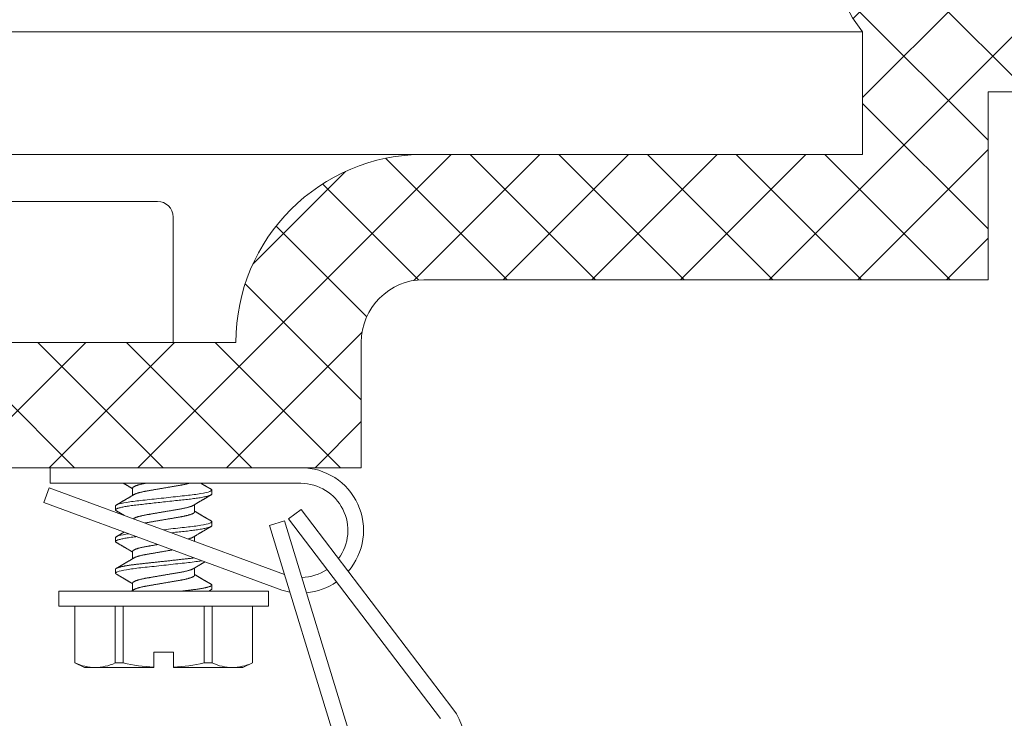
# Model space of a CAD drawing. Extents: x -45 to 82, y -67 to 44.
# Drawn here: x 68 to 70, y -47 to -46 of the extents above; entities that cross this region are included whole.
import ezdxf

# ---------------------------------------------------------------- set-up
doc = ezdxf.new("R2010")
doc.units = 0
doc.header["$LTSCALE"] = 0.1
doc.header["$MEASUREMENT"] = 0
doc.layers.get('0').update_dxf_attribs({"linetype": 'CONTINUOUS', "lineweight": 15})

msp = doc.modelspace()

# ---------------------------------------------------------------- hatches: boundary and pattern name
h = msp.add_hatch()
h.set_pattern_fill('ANSI37', color=8, angle=90, style=0)
h.set_pattern_definition([(135, (-12.22809, -58.62012), (-0.08838835, -0.08838835), []), (225, (-12.22809, -58.62012), (0.08838835, -0.08838835), [])])
edge = h.paths.add_edge_path()
edge.add_spline(control_points=[(68.7532, -39.6103), (68.8411, -39.6633), (68.9289, -39.7195), (69.0166, -39.7778)], knot_values=[8.425941, 8.425941, 8.425941, 8.425941, 8.716737, 8.716737, 8.716737, 8.716737], degree=3, periodic=0)
edge.add_line((69.0166, -39.7778), (69.4596, -45.6245))
edge.add_line((69.4596, -45.6245), (69.7437, -45.6245))
edge.add_line((69.7437, -45.6245), (70.272, -46.1528))
edge.add_line((70.272, -46.1528), (70.272, -47.9995))
edge.add_line((70.272, -47.9995), (70.022, -47.9995))
edge.add_line((70.022, -47.9995), (70.022, -46.2563))
edge.add_line((70.022, -46.2563), (69.6402, -45.8745))
edge.add_line((69.6402, -45.8745), (69.522, -45.8745))
edge.add_line((69.522, -45.8745), (69.522, -46.2495))
edge.add_line((69.522, -46.2495), (68.397, -46.2495))
edge.add_arc((68.397, -46.3745), 0.125, 90, 180)
edge.add_line((68.272, -46.3745), (68.272, -46.6245))
edge.add_line((68.272, -46.6245), (67.5312, -46.6245))
edge.add_line((67.5312, -46.6245), (67.5312, -46.3745))
edge.add_line((67.5312, -46.3745), (68.022, -46.3745))
edge.add_arc((68.397, -46.3745), 0.375, 90, 180, ccw=False)
edge.add_line((68.397, -45.9995), (69.272, -45.9995))
edge.add_line((69.272, -45.9995), (69.272, -45.7553))
edge.add_arc((69.5178, -45.5618), 0.3128, 184.3466, 218.2065, ccw=False)
edge.add_line((69.2059, -45.5855), (68.7532, -39.6103))

# ---------------------------------------------------------------- linework, layer by layer
at = {"color": 8}
for p, q in [((67.5139, -45.7553), (69.272, -45.7553)), ((68.397, -45.9995), (67.5259, -45.9995))]:
    msp.add_line(p, q, dxfattribs=at)
for p, q in [((69.272, -45.9995), (69.272, -45.7553)), ((69.6402, -45.8745), (69.522, -45.8745)), ((69.522, -46.2495), (69.522, -45.8745)), ((68.397, -45.9995), (69.272, -45.9995)), ((62.1783, -46.0932), (67.8658, -46.0932)), ((67.897, -46.3745), (67.897, -46.1245)), ((68.397, -46.2495), (69.522, -46.2495)), ((62.147, -46.3745), (67.897, -46.3745)), ((67.5312, -46.3745), (68.022, -46.3745)), ((68.272, -46.6245), (68.272, -46.3745)), ((67.5312, -46.6245), (68.272, -46.6245))]:
    msp.add_line(p, q)
at = {"linetype": 'Continuous'}
for p, q in [((67.6516, -46.6245), (68.1516, -46.6245)), ((67.6516, -46.6245), (67.6516, -46.6557)), ((67.65, -46.6648), (67.6392, -46.6941)), ((67.65, -46.6648), (68.1192, -46.8374)), ((67.6516, -46.6557), (68.1516, -46.6557)), ((67.8162, -46.6652), (67.8162, -46.6797)), ((67.974, -46.6771), (67.974, -46.6692)), ((67.6392, -46.6941), (68.1084, -46.8668)), ((67.782, -46.7008), (67.782, -46.7087)), ((67.9398, -46.7126), (67.9398, -46.6981)), ((68.152, -46.7076), (68.1271, -46.7265)), ((68.4547, -47.1055), (68.152, -46.7076)), ((67.974, -46.7402), (67.974, -46.7323)), ((68.1189, -46.7307), (68.0891, -46.7398)), ((68.1189, -46.7307), (68.2655, -47.2087)), ((68.1271, -46.7265), (68.4298, -47.1245)), ((68.0891, -46.7398), (68.2357, -47.2179)), ((67.782, -46.7639), (67.782, -46.7718)), ((67.9398, -46.7714), (67.9398, -46.7613)), ((67.8162, -46.7916), (67.8162, -46.8061)), ((67.782, -46.8271), (67.782, -46.835)), ((67.9398, -46.8389), (67.9398, -46.8244)), ((67.6688, -46.901), (67.6688, -46.8705)), ((68.0872, -46.8705), (67.6688, -46.8705)), ((67.8162, -46.8547), (67.8162, -46.8692)), ((67.974, -46.8666), (67.974, -46.8587)), ((68.0872, -46.901), (68.0872, -46.8705)), ((68.0872, -46.901), (67.6688, -46.901)), ((67.7007, -47.0141), (67.7007, -46.901)), ((67.701, -47.0141), (67.701, -46.901)), ((67.7816, -46.901), (67.7816, -47.0141)), ((67.7974, -47.0141), (67.7974, -46.901)), ((67.9586, -46.901), (67.9586, -47.0141)), ((67.9745, -47.0141), (67.9745, -46.901)), ((68.0551, -46.901), (68.0551, -47.0141)), ((68.0553, -46.901), (68.0553, -47.0141)), ((67.8583, -46.9926), (67.8978, -46.9926)), ((67.8583, -46.9926), (67.8583, -47.0226)), ((67.8978, -46.9926), (67.8978, -47.0226)), ((67.701, -47.0141), (67.7007, -47.0141)), ((67.7201, -47.0231), (67.7007, -47.0141)), ((67.7413, -47.0231), (67.7201, -47.0231)), ((67.8583, -47.0231), (67.7413, -47.0231)), ((67.7974, -47.0141), (67.7816, -47.0141)), ((67.8583, -47.0226), (67.8583, -47.0231)), ((67.8978, -47.0231), (67.8978, -47.0226)), ((68.0148, -47.0231), (67.8978, -47.0231)), ((67.9745, -47.0141), (67.9586, -47.0141)), ((68.0359, -47.0231), (68.0148, -47.0231)), ((68.0553, -47.0141), (68.0359, -47.0231)), ((68.0553, -47.0141), (68.0551, -47.0141))]:
    msp.add_line(p, q, dxfattribs=at)
at = {"color": 8, "flags": 128}
for points in [[(67.7835, -46.7103), (67.783, -46.7101), (67.7826, -46.7097), (67.7823, -46.7093), (67.7821, -46.709), (67.782, -46.7087), (67.7821, -46.7083), (67.7823, -46.7079), (67.7827, -46.7075), (67.7832, -46.7071), (67.7839, -46.7067), (67.7848, -46.7063), (67.7858, -46.7059), (67.7869, -46.7055), (67.7881, -46.7051), (67.7895, -46.7047), (67.7911, -46.7043), (67.7927, -46.7039), (67.7946, -46.7035), (67.7965, -46.703), (67.7986, -46.7026), (67.8008, -46.7022), (67.803, -46.7018), (67.8054, -46.7014), (67.8079, -46.701), (67.8104, -46.7006), (67.8133, -46.7002), (67.8163, -46.6998), (67.8193, -46.6994), (67.8224, -46.699), (67.8256, -46.6986), (67.8288, -46.6983), (67.8319, -46.6979), (67.835, -46.6976), (67.8383, -46.6972), (67.8417, -46.6968), (67.8451, -46.6965), (67.8486, -46.6961), (67.8522, -46.6957), (67.8558, -46.6953), (67.8594, -46.6949), (67.8632, -46.6945), (67.8668, -46.6941), (67.8706, -46.6937), (67.8743, -46.6933), (67.878, -46.6929), (67.882, -46.6924), (67.8861, -46.692), (67.8901, -46.6915), (67.894, -46.6911), (67.898, -46.6907), (67.9018, -46.6902), (67.9054, -46.6899), (67.909, -46.6895), (67.9124, -46.6891), (67.9158, -46.6887), (67.9192, -46.6883), (67.9224, -46.688), (67.9255, -46.6877), (67.9286, -46.6873), (67.9316, -46.687), (67.9346, -46.6866), (67.9374, -46.6862), (67.9402, -46.6859), (67.9429, -46.6855), (67.9456, -46.6851), (67.9484, -46.6847), (67.951, -46.6843), (67.9536, -46.6838), (67.956, -46.6834), (67.9583, -46.6829), (67.9604, -46.6825), (67.9623, -46.6821), (67.964, -46.6817), (67.9657, -46.6812), (67.9671, -46.6808), (67.9685, -46.6804), (67.9697, -46.68), (67.9707, -46.6796), (67.9716, -46.6792), (67.9724, -46.6788), (67.973, -46.6785), (67.9734, -46.6781), (67.9738, -46.6777), (67.974, -46.6774), (67.974, -46.6771), (67.974, -46.6771)], [(67.8934, -46.7543), (67.894, -46.7543), (67.898, -46.7538), (67.9018, -46.7534), (67.9054, -46.753), (67.909, -46.7526), (67.9124, -46.7522), (67.9158, -46.7519), (67.9192, -46.7515), (67.9224, -46.7512), (67.9255, -46.7508), (67.9286, -46.7505), (67.9316, -46.7501), (67.9346, -46.7498), (67.9374, -46.7494), (67.9402, -46.749), (67.9429, -46.7487), (67.9456, -46.7483), (67.9484, -46.7478), (67.951, -46.7474), (67.9536, -46.747), (67.956, -46.7465), (67.9583, -46.7461), (67.9604, -46.7457), (67.9623, -46.7452), (67.964, -46.7448), (67.9657, -46.7444), (67.9671, -46.744), (67.9685, -46.7436), (67.9697, -46.7432), (67.9707, -46.7428), (67.9716, -46.7424), (67.9724, -46.742), (67.973, -46.7416), (67.9734, -46.7413), (67.9738, -46.7409), (67.974, -46.7406), (67.974, -46.7402), (67.974, -46.7402)], [(67.7835, -46.7735), (67.783, -46.7732), (67.7826, -46.7729), (67.7823, -46.7725), (67.7821, -46.7722), (67.782, -46.7718), (67.7821, -46.7715), (67.7823, -46.7711), (67.7827, -46.7707), (67.7832, -46.7703), (67.7839, -46.7699), (67.7848, -46.7695), (67.7858, -46.7691), (67.7869, -46.7687), (67.7881, -46.7683), (67.7895, -46.7679), (67.7911, -46.7675), (67.7927, -46.767), (67.7946, -46.7666), (67.7965, -46.7662), (67.7986, -46.7658), (67.8008, -46.7654), (67.803, -46.765), (67.8054, -46.7646), (67.8079, -46.7642), (67.8104, -46.7638), (67.8133, -46.7634), (67.8163, -46.763), (67.8193, -46.7626), (67.8224, -46.7622), (67.8237, -46.762)]]:
    msp.add_lwpolyline(points, dxfattribs=at)
for centre, radius, start, end in [((69.5178, -45.5618), 0.3128, 184.3466, 218.2065), ((68.397, -46.3745), 0.375, 90, 180), ((67.8658, -46.1245), 0.0312, 0, 90), ((68.397, -46.3745), 0.125, 90, 180)]:
    msp.add_arc(centre, radius, start, end)
at = {"linetype": 'Continuous'}
for centre, radius, start, end in [((68.1516, -46.7495), 0.125, 319.1067, 90), ((68.1516, -46.7495), 0.0938, 323.1483, 90), ((68.1516, -46.7495), 0.0938, 271.1274, 303.8446), ((68.1516, -46.7495), 0.125, 249.7957, 259.9364), ((68.1516, -46.7495), 0.125, 275.1761, 304.6975), ((68.3552, -47.1812), 0.125, 309.9336, 37.2535)]:
    msp.add_arc(centre, radius, start, end, dxfattribs=at)
at = {"color": 8}
for points, knots in [([(67.782, -46.7008), (67.782, -46.6996), (67.7843, -46.6983), (67.7941, -46.6955), (67.8015, -46.6941), (67.8149, -46.6921), (67.8198, -46.6914), (67.8299, -46.6902), (67.8352, -46.6897), (67.8523, -46.6878), (67.8652, -46.6864), (67.8909, -46.6836), (67.9037, -46.6821), (67.9208, -46.6803), (67.9261, -46.6797), (67.9362, -46.6785), (67.9411, -46.6779), (67.9546, -46.6759), (67.962, -46.6744), (67.9717, -46.6716), (67.974, -46.6703), (67.974, -46.6692)], [0, 0, 0, 0, 0.125, 0.125, 0.25, 0.25, 0.3125, 0.3125, 0.375, 0.375, 0.5, 0.5, 0.625, 0.625, 0.6875, 0.6875, 0.75, 0.75, 0.875, 0.875, 1, 1, 1, 1]), ([(67.8162, -46.6652), (67.8162, -46.6651), (67.8162, -46.6648), (67.8165, -46.6643), (67.8168, -46.6639), (67.8173, -46.6634), (67.818, -46.6629), (67.8188, -46.6624), (67.8197, -46.6619), (67.8208, -46.6614), (67.822, -46.6609), (67.8234, -46.6603), (67.8249, -46.6598), (67.8266, -46.6593), (67.8284, -46.6587), (67.8303, -46.6582), (67.8323, -46.6577), (67.8345, -46.6572), (67.8367, -46.6567), (67.839, -46.6562), (67.8406, -46.6559), (67.8414, -46.6557), (67.8415, -46.6557)], [0, 0, 0, 0, 0.0164969, 0.0331947, 0.0500768, 0.0671254, 0.0843217, 0.101335, 0.1184513, 0.1356496, 0.1529084, 0.1705591, 0.1882264, 0.2058865, 0.2235156, 0.2410903, 0.2585876, 0.2759851, 0.2932236, 0.3103208, 0.3272573, 0.327811, 0.327811, 0.327811, 0.327811]), ([(67.8186, -46.6783), (67.8187, -46.6783), (67.819, -46.6781), (67.8197, -46.6777), (67.8208, -46.6772), (67.822, -46.6766), (67.8234, -46.6761), (67.8249, -46.6756), (67.8266, -46.6751), (67.8284, -46.6745), (67.8303, -46.674), (67.8323, -46.6735), (67.8345, -46.673), (67.8367, -46.6725), (67.839, -46.672), (67.8414, -46.6715), (67.8438, -46.6711), (67.8463, -46.6706), (67.8488, -46.6702), (67.8514, -46.6698), (67.8541, -46.6693), (67.8568, -46.6688), (67.8597, -46.6683), (67.8626, -46.6678), (67.8656, -46.6673), (67.8687, -46.6668), (67.8718, -46.6663), (67.8749, -46.6658), (67.878, -46.6652), (67.8811, -46.6647), (67.8842, -46.6642), (67.8873, -46.6636), (67.8904, -46.6631), (67.8933, -46.6626), (67.8962, -46.6621), (67.8991, -46.6616), (67.9018, -46.6612), (67.9045, -46.6607), (67.9071, -46.6603), (67.9097, -46.6598), (67.9122, -46.6594), (67.9146, -46.6589), (67.917, -46.6585), (67.9193, -46.658), (67.9216, -46.6575), (67.9237, -46.657), (67.9257, -46.6564), (67.9272, -46.656), (67.9281, -46.6558), (67.9283, -46.6557)], [0, 0, 0, 0, 0.0041035, 0.0212197, 0.0384179, 0.0556768, 0.0733274, 0.0909947, 0.1086547, 0.1262838, 0.1438585, 0.1613557, 0.1787532, 0.1959917, 0.2130888, 0.2300253, 0.2467829, 0.2633446, 0.2795013, 0.2958353, 0.3123529, 0.3290377, 0.3462168, 0.3635319, 0.3809619, 0.398485, 0.4160786, 0.4337196, 0.4513843, 0.4690105, 0.4866131, 0.5041687, 0.5216542, 0.5390472, 0.5560186, 0.5728602, 0.5895531, 0.6060798, 0.6227552, 0.6392441, 0.6558401, 0.6726328, 0.6896054, 0.7067394, 0.7240155, 0.7413748, 0.7588336, 0.7763696, 0.7831609, 0.7831609, 0.7831609, 0.7831609]), ([(67.8175, -46.7264), (67.8177, -46.7263), (67.818, -46.726), (67.8188, -46.7256), (67.8197, -46.7251), (67.8208, -46.7245), (67.822, -46.724), (67.8234, -46.7235), (67.8249, -46.723), (67.8266, -46.7224), (67.8284, -46.7219), (67.8303, -46.7214), (67.8323, -46.7209), (67.8345, -46.7204), (67.8367, -46.7199), (67.839, -46.7194), (67.8414, -46.7189), (67.8438, -46.7184), (67.8463, -46.718), (67.8488, -46.7176), (67.8514, -46.7171), (67.8541, -46.7167), (67.8568, -46.7162), (67.8597, -46.7157), (67.8626, -46.7152), (67.8656, -46.7147), (67.8687, -46.7142), (67.8718, -46.7137), (67.8749, -46.7131), (67.878, -46.7126), (67.8811, -46.7121), (67.8842, -46.7115), (67.8873, -46.711), (67.8904, -46.7105), (67.8933, -46.71), (67.8962, -46.7095), (67.8991, -46.709), (67.9018, -46.7085), (67.9045, -46.7081), (67.9071, -46.7076), (67.9097, -46.7072), (67.9122, -46.7068), (67.9146, -46.7063), (67.917, -46.7058), (67.9193, -46.7053), (67.9216, -46.7048), (67.9237, -46.7043), (67.9257, -46.7038), (67.9276, -46.7033), (67.9294, -46.7028), (67.9311, -46.7022), (67.9326, -46.7017), (67.934, -46.7012), (67.9352, -46.7007), (67.9363, -46.7002), (67.937, -46.6998), (67.9374, -46.6996), (67.9374, -46.6995)], [0.0719151, 0.0719151, 0.0719151, 0.0719151, 0.0843217, 0.101335, 0.1184513, 0.1356496, 0.1529084, 0.1705591, 0.1882264, 0.2058865, 0.2235156, 0.2410903, 0.2585876, 0.2759851, 0.2932236, 0.3103208, 0.3272573, 0.3440149, 0.3605767, 0.3767334, 0.3930675, 0.4095851, 0.4262699, 0.4434491, 0.4607642, 0.4781942, 0.4957173, 0.513311, 0.530952, 0.5486168, 0.566243, 0.5838457, 0.6014013, 0.6188868, 0.6362798, 0.6532513, 0.6700928, 0.6867858, 0.7033125, 0.719988, 0.7364769, 0.7530729, 0.7698657, 0.7868383, 0.8039724, 0.8212484, 0.8386079, 0.8560667, 0.8736027, 0.891193, 0.9088144, 0.9261285, 0.9434275, 0.9606889, 0.9778909, 0.9953602, 1, 1, 1, 1]), ([(67.8405, -46.7349), (67.8408, -46.7348), (67.8419, -46.7346), (67.8438, -46.7342), (67.8463, -46.7338), (67.8488, -46.7334), (67.8514, -46.7329), (67.8541, -46.7325), (67.8568, -46.732), (67.8597, -46.7315), (67.8626, -46.731), (67.8656, -46.7305), (67.8687, -46.73), (67.8718, -46.7295), (67.8749, -46.7289), (67.878, -46.7284), (67.8811, -46.7279), (67.8842, -46.7273), (67.8873, -46.7268), (67.8904, -46.7263), (67.8933, -46.7258), (67.8962, -46.7253), (67.8991, -46.7248), (67.9018, -46.7243), (67.9045, -46.7239), (67.9071, -46.7234), (67.9097, -46.723), (67.9122, -46.7226), (67.9146, -46.7221), (67.917, -46.7216), (67.9193, -46.7211), (67.9216, -46.7206), (67.9237, -46.7201), (67.9257, -46.7196), (67.9276, -46.7191), (67.9294, -46.7186), (67.9311, -46.718), (67.9326, -46.7175), (67.934, -46.717), (67.9352, -46.7165), (67.9363, -46.716), (67.9372, -46.7154), (67.9381, -46.7149), (67.9387, -46.7144), (67.9392, -46.714), (67.9396, -46.7135), (67.9398, -46.713), (67.9398, -46.7127), (67.9398, -46.7126)], [0.2235727, 0.2235727, 0.2235727, 0.2235727, 0.230017, 0.2467747, 0.2633366, 0.2794935, 0.2958277, 0.3123455, 0.3290304, 0.3462098, 0.363525, 0.3809552, 0.3984785, 0.4160723, 0.4337134, 0.4513784, 0.4690048, 0.4866076, 0.5041633, 0.521649, 0.5390422, 0.5560138, 0.5728555, 0.5895486, 0.6060755, 0.6227511, 0.6392402, 0.6558364, 0.6726293, 0.689602, 0.7067363, 0.7240125, 0.741372, 0.758831, 0.7763672, 0.7939577, 0.8115792, 0.8288935, 0.8461926, 0.8634541, 0.8806563, 0.8981258, 0.9154889, 0.9327242, 0.9498115, 0.9667316, 0.9834666, 1, 1, 1, 1]), ([(67.8769, -46.7483), (67.8772, -46.7482), (67.8776, -46.7482), (67.8909, -46.7467), (67.9037, -46.7453), (67.9208, -46.7434), (67.9261, -46.7429), (67.9362, -46.7417), (67.9411, -46.741), (67.9546, -46.739), (67.962, -46.7376), (67.9717, -46.7348), (67.974, -46.7335), (67.974, -46.7323)], [0.4962508, 0.4962508, 0.4962508, 0.4962508, 0.5, 0.5, 0.625, 0.625, 0.6875, 0.6875, 0.75, 0.75, 0.875, 0.875, 1, 1, 1, 1]), ([(67.782, -46.7639), (67.782, -46.7628), (67.7843, -46.7615), (67.7936, -46.7588), (67.8002, -46.7575), (67.8081, -46.7562)], [0, 0, 0, 0, 0.125, 0.125, 0.2389007, 0.2389007, 0.2389007, 0.2389007]), ([(67.9269, -46.7667), (67.9271, -46.7666), (67.928, -46.7664), (67.9294, -46.7659), (67.9311, -46.7654), (67.9326, -46.7649), (67.934, -46.7644), (67.9352, -46.7638), (67.9363, -46.7633), (67.937, -46.7629), (67.9374, -46.7627), (67.9374, -46.7627)], [0.8668559, 0.8668559, 0.8668559, 0.8668559, 0.8736096, 0.8912, 0.9088215, 0.9261358, 0.9434349, 0.9606964, 0.9778985, 0.995368, 1, 1, 1, 1]), ([(67.8162, -46.7916), (67.8162, -46.7914), (67.8162, -46.7911), (67.8165, -46.7907), (67.8168, -46.7902), (67.8173, -46.7897), (67.818, -46.7892), (67.8188, -46.7887), (67.8197, -46.7882), (67.8208, -46.7877), (67.822, -46.7872), (67.8234, -46.7867), (67.8249, -46.7861), (67.8266, -46.7856), (67.8284, -46.7851), (67.8303, -46.7845), (67.8323, -46.784), (67.8345, -46.7835), (67.8367, -46.783), (67.839, -46.7825), (67.8414, -46.7821), (67.8438, -46.7816), (67.8463, -46.7812), (67.8488, -46.7807), (67.8514, -46.7803), (67.8541, -46.7798), (67.8568, -46.7794), (67.8597, -46.7789), (67.8626, -46.7784), (67.8649, -46.778), (67.8662, -46.7778), (67.8665, -46.7777)], [0, 0, 0, 0, 0.016497, 0.0331949, 0.0500772, 0.067126, 0.0843223, 0.1013358, 0.1184522, 0.1356506, 0.1529096, 0.1705605, 0.1882279, 0.2058881, 0.2235174, 0.2410922, 0.2585896, 0.2759872, 0.2932259, 0.3103233, 0.3272599, 0.3440176, 0.3605795, 0.3767364, 0.3930706, 0.4095883, 0.4262732, 0.4434526, 0.4607678, 0.4781979, 0.482927, 0.482927, 0.482927, 0.482927]), ([(67.8186, -46.8046), (67.8187, -46.8046), (67.819, -46.8044), (67.8197, -46.804), (67.8208, -46.8035), (67.822, -46.803), (67.8234, -46.8025), (67.8249, -46.8019), (67.8266, -46.8014), (67.8284, -46.8009), (67.8303, -46.8003), (67.8323, -46.7998), (67.8345, -46.7993), (67.8367, -46.7988), (67.839, -46.7983), (67.8414, -46.7979), (67.8438, -46.7974), (67.8463, -46.797), (67.8488, -46.7965), (67.8514, -46.7961), (67.8541, -46.7956), (67.8568, -46.7952), (67.8597, -46.7947), (67.8626, -46.7942), (67.8656, -46.7937), (67.8687, -46.7931), (67.8718, -46.7926), (67.8749, -46.7921), (67.878, -46.7916), (67.8811, -46.791), (67.8842, -46.7905), (67.8873, -46.79), (67.8904, -46.7895), (67.8932, -46.789), (67.895, -46.7887), (67.8958, -46.7885)], [0, 0, 0, 0, 0.0040949, 0.0212112, 0.0384096, 0.0556686, 0.0733194, 0.0909869, 0.108647, 0.1262763, 0.1438511, 0.1613485, 0.1787461, 0.1959847, 0.2130821, 0.2300187, 0.2467764, 0.2633383, 0.2794951, 0.2958293, 0.312347, 0.3290319, 0.3462112, 0.3635264, 0.3809565, 0.3984798, 0.4160736, 0.4337147, 0.4513796, 0.4690059, 0.4866087, 0.5041644, 0.5216501, 0.5390432, 0.5533954, 0.5533954, 0.5533954, 0.5533954]), ([(67.782, -46.8271), (67.782, -46.827), (67.782, -46.8267), (67.7823, -46.8263), (67.7827, -46.826), (67.7832, -46.8256), (67.7839, -46.8252), (67.7848, -46.8248), (67.7857, -46.8244), (67.7868, -46.824), (67.7881, -46.8235), (67.7895, -46.8231), (67.791, -46.8227), (67.7927, -46.8223), (67.7945, -46.8219), (67.7965, -46.8215), (67.7985, -46.8211), (67.8007, -46.8206), (67.803, -46.8202), (67.8054, -46.8198), (67.8079, -46.8194), (67.8105, -46.819), (67.8133, -46.8186), (67.8162, -46.8182), (67.8193, -46.8178), (67.8224, -46.8174), (67.8255, -46.8171), (67.8287, -46.8167), (67.8319, -46.8164), (67.835, -46.816), (67.8383, -46.8156), (67.8417, -46.8153), (67.8451, -46.8149), (67.8486, -46.8145), (67.8522, -46.8141), (67.8558, -46.8137), (67.8594, -46.8133), (67.8631, -46.8129), (67.8668, -46.8125), (67.8706, -46.8121), (67.8743, -46.8117), (67.8781, -46.8113), (67.882, -46.8109), (67.8861, -46.8104), (67.8901, -46.81), (67.894, -46.8095), (67.898, -46.8091), (67.9018, -46.8087), (67.9054, -46.8083), (67.909, -46.8079), (67.9124, -46.8075), (67.9158, -46.8071), (67.9192, -46.8068), (67.9224, -46.8064), (67.9255, -46.8061), (67.9286, -46.8057), (67.9316, -46.8054), (67.9346, -46.805), (67.9371, -46.8047), (67.9385, -46.8045), (67.9391, -46.8045)], [0, 0, 0, 0, 0.0118639, 0.0238466, 0.0359403, 0.0481363, 0.0604258, 0.0727993, 0.0845339, 0.0963258, 0.1081662, 0.1200459, 0.1319558, 0.1438863, 0.155828, 0.1677712, 0.1797065, 0.1916242, 0.2033028, 0.2149466, 0.2265468, 0.2380949, 0.2504976, 0.2628199, 0.2750524, 0.2871857, 0.2992113, 0.3111209, 0.3222775, 0.3335246, 0.3448738, 0.3563183, 0.3678508, 0.3794635, 0.3911485, 0.4028974, 0.4147016, 0.4265521, 0.4382272, 0.4499294, 0.4616498, 0.4733792, 0.4860453, 0.4986999, 0.5113317, 0.5239296, 0.5364823, 0.5489791, 0.5607012, 0.5723558, 0.5839346, 0.5954297, 0.6068336, 0.6181393, 0.6293399, 0.6405076, 0.6517794, 0.6631518, 0.6744122, 0.6811009, 0.6811009, 0.6811009, 0.6811009]), ([(67.782, -46.835), (67.782, -46.8338), (67.7843, -46.8325), (67.7941, -46.8297), (67.8015, -46.8283), (67.8149, -46.8263), (67.8198, -46.8256), (67.8299, -46.8244), (67.8352, -46.8239), (67.8523, -46.822), (67.8652, -46.8206), (67.8909, -46.8178), (67.9037, -46.8164), (67.9208, -46.8145), (67.9261, -46.8139), (67.9362, -46.8127), (67.9411, -46.8121), (67.9487, -46.811), (67.9516, -46.8105), (67.9542, -46.81)], [0, 0, 0, 0, 0.125, 0.125, 0.25, 0.25, 0.3125, 0.3125, 0.375, 0.375, 0.5, 0.5, 0.625, 0.625, 0.6875, 0.6875, 0.75, 0.75, 0.7928442, 0.7928442, 0.7928442, 0.7928442]), ([(67.8162, -46.8547), (67.8162, -46.8546), (67.8162, -46.8543), (67.8165, -46.8538), (67.8168, -46.8534), (67.8173, -46.8529), (67.818, -46.8524), (67.8188, -46.8519), (67.8197, -46.8514), (67.8208, -46.8509), (67.822, -46.8504), (67.8234, -46.8498), (67.8249, -46.8493), (67.8266, -46.8488), (67.8284, -46.8482), (67.8303, -46.8477), (67.8323, -46.8472), (67.8345, -46.8467), (67.8367, -46.8462), (67.839, -46.8457), (67.8414, -46.8452), (67.8438, -46.8448), (67.8463, -46.8443), (67.8488, -46.8439), (67.8514, -46.8435), (67.8541, -46.843), (67.8568, -46.8425), (67.8597, -46.8421), (67.8626, -46.8415), (67.8656, -46.841), (67.8687, -46.8405), (67.8718, -46.84), (67.8749, -46.8395), (67.878, -46.8389), (67.8811, -46.8384), (67.8842, -46.8379), (67.8873, -46.8373), (67.8904, -46.8368), (67.8933, -46.8363), (67.8962, -46.8358), (67.8991, -46.8353), (67.9018, -46.8349), (67.9045, -46.8344), (67.9071, -46.834), (67.9097, -46.8335), (67.9122, -46.8331), (67.9146, -46.8326), (67.917, -46.8322), (67.9193, -46.8317), (67.9216, -46.8312), (67.9237, -46.8307), (67.9257, -46.8302), (67.9276, -46.8296), (67.9294, -46.8291), (67.9311, -46.8286), (67.9326, -46.828), (67.934, -46.8275), (67.9352, -46.827), (67.9363, -46.8265), (67.937, -46.8261), (67.9374, -46.8259), (67.9374, -46.8259)], [0, 0, 0, 0, 0.016497, 0.033195, 0.050077, 0.067126, 0.084323, 0.101336, 0.118452, 0.135651, 0.15291, 0.170561, 0.188228, 0.205889, 0.223518, 0.241093, 0.25859, 0.275988, 0.293227, 0.310324, 0.327261, 0.344018, 0.36058, 0.376737, 0.393071, 0.409589, 0.426274, 0.443454, 0.460769, 0.478199, 0.495722, 0.513316, 0.530957, 0.548622, 0.566249, 0.583852, 0.601407, 0.618893, 0.636286, 0.653258, 0.6701, 0.686793, 0.70332, 0.719995, 0.736484, 0.753081, 0.769873, 0.786846, 0.80398, 0.821257, 0.838616, 0.856075, 0.873611, 0.891202, 0.908824, 0.926138, 0.943437, 0.960699, 0.977901, 0.99537, 1, 1, 1, 1]), ([(67.8186, -46.8678), (67.8187, -46.8678), (67.819, -46.8676), (67.8197, -46.8672), (67.8208, -46.8667), (67.822, -46.8661), (67.8234, -46.8656), (67.8249, -46.8651), (67.8266, -46.8646), (67.8284, -46.864), (67.8303, -46.8635), (67.8323, -46.863), (67.8345, -46.8625), (67.8367, -46.862), (67.839, -46.8615), (67.8414, -46.861), (67.8438, -46.8606), (67.8463, -46.8601), (67.8488, -46.8597), (67.8514, -46.8593), (67.8541, -46.8588), (67.8568, -46.8583), (67.8597, -46.8578), (67.8626, -46.8573), (67.8656, -46.8568), (67.8687, -46.8563), (67.8718, -46.8558), (67.8749, -46.8553), (67.878, -46.8547), (67.8811, -46.8542), (67.8842, -46.8537), (67.8873, -46.8531), (67.8904, -46.8526), (67.8933, -46.8521), (67.8962, -46.8516), (67.8991, -46.8511), (67.9018, -46.8507), (67.9045, -46.8502), (67.9071, -46.8498), (67.9097, -46.8493), (67.9122, -46.8489), (67.9146, -46.8484), (67.917, -46.848), (67.9193, -46.8475), (67.9216, -46.847), (67.9237, -46.8465), (67.9257, -46.8459), (67.9276, -46.8454), (67.9294, -46.8449), (67.9311, -46.8444), (67.9326, -46.8438), (67.934, -46.8433), (67.9352, -46.8428), (67.9363, -46.8423), (67.9372, -46.8418), (67.9381, -46.8413), (67.9387, -46.8408), (67.9392, -46.8403), (67.9396, -46.8398), (67.9398, -46.8394), (67.9398, -46.8391), (67.9398, -46.8389)], [0, 0, 0, 0, 0.004103, 0.021219, 0.038417, 0.055676, 0.073327, 0.090994, 0.108654, 0.126283, 0.143858, 0.161355, 0.178753, 0.195991, 0.213088, 0.230025, 0.246782, 0.263344, 0.279501, 0.295835, 0.312352, 0.329037, 0.346216, 0.363531, 0.380961, 0.398485, 0.416078, 0.433719, 0.451384, 0.46901, 0.486613, 0.504168, 0.521654, 0.539047, 0.556018, 0.57286, 0.589553, 0.606079, 0.622755, 0.639244, 0.65584, 0.672633, 0.689605, 0.706739, 0.724015, 0.741375, 0.758833, 0.776369, 0.79396, 0.811581, 0.828895, 0.846194, 0.863456, 0.880657, 0.898127, 0.91549, 0.932725, 0.949812, 0.966732, 0.983467, 1, 1, 1, 1]), ([(67.914, -46.8705), (67.9153, -46.8704), (67.918, -46.8701), (67.9218, -46.8697), (67.9255, -46.8693), (67.9291, -46.8689), (67.9326, -46.8684), (67.936, -46.868), (67.9393, -46.8676), (67.9425, -46.8672), (67.9455, -46.8667), (67.9484, -46.8663), (67.951, -46.8659), (67.9536, -46.8654), (67.956, -46.865), (67.9583, -46.8645), (67.9604, -46.8641), (67.9623, -46.8637), (67.9641, -46.8633), (67.9657, -46.8629), (67.9672, -46.8624), (67.9685, -46.862), (67.9697, -46.8616), (67.9707, -46.8612), (67.9716, -46.8608), (67.9724, -46.8604), (67.973, -46.8601), (67.9735, -46.8597), (67.9738, -46.8594), (67.974, -46.859), (67.9741, -46.8587), (67.974, -46.8583), (67.9738, -46.8579), (67.9734, -46.8575), (67.973, -46.8572), (67.9726, -46.857), (67.9725, -46.857)], [0, 0, 0, 0, 0.032668, 0.065015, 0.097016, 0.12891, 0.16115, 0.193135, 0.22541, 0.257948, 0.290719, 0.321086, 0.351598, 0.38223, 0.412955, 0.443746, 0.474576, 0.503653, 0.532717, 0.561744, 0.590711, 0.619594, 0.648371, 0.677022, 0.705523, 0.733855, 0.761998, 0.789437, 0.816657, 0.843643, 0.87038, 0.899263, 0.928436, 0.957879, 0.987572, 1, 1, 1, 1])]:
    msp.add_open_spline(points, degree=3, knots=knots, dxfattribs=at)
at = {"linetype": 'Continuous'}
for points, knots in [([(67.798, -46.6557), (67.7983, -46.6559), (67.799, -46.6563), (67.8, -46.6569), (67.8012, -46.6576), (67.8025, -46.6583), (67.8038, -46.6591), (67.8051, -46.6599), (67.8063, -46.6606), (67.8074, -46.6612), (67.8083, -46.6618), (67.8093, -46.6624), (67.8103, -46.663), (67.8112, -46.6635), (67.8121, -46.664), (67.8129, -46.6646), (67.8138, -46.6651), (67.8144, -46.6654), (67.8149, -46.6657), (67.8152, -46.6659), (67.8155, -46.6661), (67.8158, -46.6663), (67.8161, -46.6664), (67.8162, -46.6665)], [0.4438799, 0.4438799, 0.4438799, 0.4438799, 0.4700828, 0.5032261, 0.5389384, 0.5792986, 0.6202787, 0.6617146, 0.7012303, 0.730188, 0.7580744, 0.7880133, 0.820335, 0.8470919, 0.8737775, 0.9003907, 0.9267303, 0.9500863, 0.9601536, 0.9692985, 0.977607, 0.988394, 1, 1, 1, 1]), ([(67.9725, -46.6675), (67.9721, -46.6672), (67.9712, -46.6667), (67.9699, -46.666), (67.9688, -46.6653), (67.9679, -46.6648), (67.9672, -46.6643), (67.9665, -46.664), (67.9659, -46.6636), (67.9653, -46.6632), (67.9646, -46.6628), (67.9637, -46.6623), (67.9628, -46.6618), (67.9617, -46.6611), (67.9606, -46.6605), (67.9594, -46.6598), (67.9582, -46.6591), (67.9571, -46.6584), (67.956, -46.6578), (67.9548, -46.6571), (67.9537, -46.6564), (67.9529, -46.6559), (67.9526, -46.6557)], [0, 0, 0, 0, 0.0431206, 0.0811775, 0.1141763, 0.1421206, 0.1653212, 0.1848962, 0.2009492, 0.2187559, 0.2413694, 0.2687861, 0.2977749, 0.3256358, 0.3650083, 0.4019461, 0.4369338, 0.4700812, 0.5032248, 0.5389372, 0.5792975, 0.6105551, 0.6105551, 0.6105551, 0.6105551]), ([(67.974, -46.6692), (67.974, -46.6691), (67.974, -46.6688), (67.9738, -46.6684), (67.9734, -46.668), (67.973, -46.6677), (67.9726, -46.6675), (67.9725, -46.6675)], [0, 0, 0, 0, 0.222832, 0.447897, 0.675045, 0.904116, 1, 1, 1, 1]), ([(67.8186, -46.6783), (67.8183, -46.6785), (67.8177, -46.6788), (67.8169, -46.6793), (67.8163, -46.6797), (67.8158, -46.68), (67.8154, -46.6802), (67.8151, -46.6804), (67.8147, -46.6806), (67.8141, -46.681), (67.8134, -46.6814), (67.8124, -46.682), (67.8111, -46.6828), (67.8097, -46.6836), (67.8084, -46.6844), (67.807, -46.6852), (67.8056, -46.686), (67.8041, -46.6869), (67.8026, -46.6878), (67.8012, -46.6886), (67.7999, -46.6894), (67.7987, -46.6901), (67.7975, -46.6908), (67.7962, -46.6916), (67.7948, -46.6924), (67.7934, -46.6933), (67.7922, -46.694), (67.7912, -46.6945), (67.7906, -46.6949), (67.7901, -46.6952), (67.7896, -46.6955), (67.789, -46.6958), (67.7884, -46.6962), (67.7876, -46.6966), (67.7868, -46.6971), (67.7858, -46.6977), (67.7847, -46.6984), (67.7839, -46.6988), (67.7835, -46.6991)], [0, 0, 0, 0, 0.026437, 0.048712, 0.066819, 0.080752, 0.090506, 0.098628, 0.107674, 0.126659, 0.148702, 0.171813, 0.213229, 0.254403, 0.292246, 0.329586, 0.369578, 0.412607, 0.455572, 0.497827, 0.534009, 0.567473, 0.601565, 0.637662, 0.676132, 0.717433, 0.761148, 0.781164, 0.798053, 0.811813, 0.825188, 0.841317, 0.860205, 0.881126, 0.905563, 0.933519, 0.964997, 1, 1, 1, 1]), ([(67.9375, -46.6995), (67.9378, -46.6993), (67.9383, -46.699), (67.9391, -46.6985), (67.9397, -46.6981), (67.9402, -46.6979), (67.9406, -46.6976), (67.9409, -46.6974), (67.9413, -46.6972), (67.9419, -46.6968), (67.9427, -46.6964), (67.9437, -46.6958), (67.9449, -46.6951), (67.9463, -46.6942), (67.9477, -46.6934), (67.949, -46.6926), (67.9504, -46.6918), (67.9519, -46.6909), (67.9534, -46.69), (67.9548, -46.6892), (67.9561, -46.6884), (67.9573, -46.6877), (67.9586, -46.687), (67.9598, -46.6862), (67.9612, -46.6854), (67.9626, -46.6846), (67.9639, -46.6838), (67.9648, -46.6833), (67.9654, -46.6829), (67.9659, -46.6826), (67.9664, -46.6823), (67.967, -46.682), (67.9676, -46.6816), (67.9684, -46.6812), (67.9693, -46.6807), (67.9702, -46.6801), (67.9713, -46.6794), (67.9721, -46.679), (67.9725, -46.6788)], [0, 0, 0, 0, 0.026436, 0.048712, 0.066819, 0.080752, 0.090506, 0.098628, 0.107674, 0.126659, 0.148702, 0.171813, 0.213229, 0.254404, 0.292247, 0.329586, 0.369579, 0.412608, 0.455573, 0.497828, 0.53401, 0.567475, 0.601594, 0.637755, 0.67628, 0.71757, 0.761212, 0.781192, 0.79806, 0.811813, 0.825188, 0.841316, 0.860205, 0.881126, 0.905563, 0.933519, 0.964997, 1, 1, 1, 1]), ([(67.7835, -46.7103), (67.784, -46.7106), (67.7849, -46.7111), (67.7861, -46.7119), (67.7872, -46.7125), (67.7881, -46.713), (67.7889, -46.7135), (67.7895, -46.7139), (67.7901, -46.7142), (67.7907, -46.7146), (67.7915, -46.715), (67.7923, -46.7155), (67.7932, -46.7161), (67.7943, -46.7167), (67.7954, -46.7173), (67.7966, -46.7181), (67.7978, -46.7187), (67.7988, -46.7193), (67.7994, -46.7197), (67.7997, -46.7198)], [0, 0, 0, 0, 0.0431204, 0.0811773, 0.114176, 0.1421202, 0.1653207, 0.1848957, 0.2009484, 0.2187654, 0.2414103, 0.2688795, 0.2979157, 0.3257967, 0.3651504, 0.4020187, 0.4369547, 0.4700827, 0.4938463, 0.4938463, 0.4938463, 0.4938463]), ([(67.9725, -46.7307), (67.9721, -46.7304), (67.9712, -46.7299), (67.9699, -46.7291), (67.9688, -46.7285), (67.9679, -46.728), (67.9672, -46.7275), (67.9665, -46.7271), (67.9659, -46.7268), (67.9653, -46.7264), (67.9646, -46.726), (67.9637, -46.7255), (67.9628, -46.7249), (67.9617, -46.7243), (67.9606, -46.7236), (67.9594, -46.7229), (67.9582, -46.7223), (67.9571, -46.7216), (67.956, -46.7209), (67.9548, -46.7202), (67.9536, -46.7195), (67.9522, -46.7187), (67.9509, -46.7179), (67.9497, -46.7172), (67.9487, -46.7166), (67.9477, -46.716), (67.9467, -46.7154), (67.9458, -46.7149), (67.9448, -46.7143), (67.944, -46.7138), (67.9431, -46.7133), (67.9423, -46.7128), (67.9416, -46.7124), (67.9411, -46.7121), (67.9408, -46.7119), (67.9405, -46.7117), (67.9402, -46.7115), (67.94, -46.7114), (67.9398, -46.7113)], [0, 0, 0, 0, 0.0431204, 0.0811774, 0.1141763, 0.1421206, 0.1653212, 0.1848961, 0.200949, 0.2187559, 0.2413692, 0.268786, 0.2977749, 0.3256357, 0.3650082, 0.401946, 0.4369338, 0.4700812, 0.5032248, 0.5389372, 0.5792975, 0.6202778, 0.6617137, 0.7012295, 0.7301873, 0.7580738, 0.7880127, 0.8203348, 0.8470918, 0.8737772, 0.9003904, 0.9267301, 0.9500861, 0.9601538, 0.9692984, 0.9776069, 0.988394, 1, 1, 1, 1]), ([(67.974, -46.7323), (67.974, -46.7322), (67.974, -46.732), (67.9738, -46.7316), (67.9734, -46.7312), (67.973, -46.7309), (67.9726, -46.7307), (67.9725, -46.7307)], [0, 0, 0, 0, 0.222832, 0.447897, 0.675045, 0.904116, 1, 1, 1, 1]), ([(67.7992, -46.753), (67.7992, -46.753), (67.7989, -46.7532), (67.7984, -46.7535), (67.7975, -46.754), (67.7966, -46.7545), (67.7956, -46.7551), (67.7946, -46.7557), (67.7935, -46.7564), (67.7926, -46.7569), (67.7919, -46.7573), (67.7913, -46.7576), (67.7909, -46.7579), (67.7904, -46.7582), (67.7898, -46.7585), (67.7892, -46.7589), (67.7885, -46.7593), (67.7877, -46.7598), (67.7869, -46.7603), (67.7859, -46.7609), (67.7847, -46.7615), (67.7839, -46.762), (67.7835, -46.7622)], [0.5524504, 0.5524504, 0.5524504, 0.5524504, 0.5545164, 0.5755813, 0.5994074, 0.6263005, 0.6529926, 0.6866911, 0.7169076, 0.743303, 0.7653002, 0.7775143, 0.7887308, 0.8029363, 0.8198494, 0.8381562, 0.8578296, 0.8786541, 0.903271, 0.9316989, 0.9639411, 1, 1, 1, 1]), ([(67.9375, -46.7627), (67.9378, -46.7625), (67.9384, -46.7621), (67.9392, -46.7616), (67.9399, -46.7612), (67.9405, -46.7608), (67.9413, -46.7604), (67.9423, -46.7598), (67.9437, -46.7589), (67.9455, -46.7579), (67.9472, -46.7569), (67.9485, -46.7561), (67.9496, -46.7554), (67.9508, -46.7547), (67.9518, -46.7541), (67.9528, -46.7535), (67.9537, -46.753), (67.9545, -46.7526), (67.9552, -46.7521), (67.9557, -46.7518), (67.9562, -46.7515), (67.9567, -46.7513), (67.9572, -46.7509), (67.9578, -46.7506), (67.9585, -46.7502), (67.9593, -46.7497), (67.9601, -46.7493), (67.9608, -46.7488), (67.9615, -46.7484), (67.9621, -46.7481), (67.9626, -46.7478), (67.963, -46.7475), (67.9636, -46.7472), (67.9643, -46.7467), (67.9651, -46.7463), (67.9659, -46.7458), (67.9667, -46.7454), (67.9673, -46.745), (67.968, -46.7446), (67.9686, -46.7442), (67.9694, -46.7438), (67.9703, -46.7432), (67.9714, -46.7426), (67.9721, -46.7422), (67.9725, -46.7419)], [0, 0, 0, 0, 0.027608, 0.051556, 0.071838, 0.088556, 0.104511, 0.137198, 0.170654, 0.229018, 0.287464, 0.316455, 0.347042, 0.380434, 0.413626, 0.439024, 0.463821, 0.486875, 0.506695, 0.522149, 0.53483, 0.54757, 0.562686, 0.5802, 0.600563, 0.623953, 0.644456, 0.666598, 0.686612, 0.70318, 0.716299, 0.728867, 0.744262, 0.765806, 0.790068, 0.812823, 0.833677, 0.852627, 0.86971, 0.887588, 0.909554, 0.935609, 0.965757, 1, 1, 1, 1]), ([(67.7835, -46.7735), (67.7839, -46.7738), (67.7848, -46.7743), (67.786, -46.775), (67.7871, -46.7756), (67.788, -46.7761), (67.7888, -46.7766), (67.7894, -46.777), (67.7899, -46.7773), (67.7904, -46.7775), (67.7912, -46.778), (67.7924, -46.7787), (67.794, -46.7797), (67.7955, -46.7806), (67.7969, -46.7814), (67.7982, -46.7821), (67.7992, -46.7828), (67.8001, -46.7833), (67.8008, -46.7837), (67.8014, -46.784), (67.8019, -46.7843), (67.8023, -46.7846), (67.8027, -46.7848), (67.8031, -46.7851), (67.8036, -46.7854), (67.8042, -46.7857), (67.8048, -46.7861), (67.8053, -46.7864), (67.8058, -46.7866), (67.8061, -46.7868), (67.8064, -46.787), (67.8068, -46.7872), (67.8072, -46.7875), (67.8077, -46.7878), (67.8082, -46.7881), (67.8088, -46.7885), (67.8094, -46.7888), (67.81, -46.7891), (67.8107, -46.7895), (67.8113, -46.7899), (67.8121, -46.7904), (67.8127, -46.7908), (67.8134, -46.7912), (67.8141, -46.7916), (67.8147, -46.7919), (67.8153, -46.7923), (67.8158, -46.7926), (67.8161, -46.7928), (67.8162, -46.7928)], [0, 0, 0, 0, 0.040851, 0.077508, 0.109973, 0.138251, 0.16198, 0.181664, 0.197305, 0.209666, 0.221932, 0.272604, 0.321085, 0.372833, 0.409581, 0.447562, 0.485509, 0.507836, 0.529443, 0.548349, 0.564437, 0.574112, 0.585328, 0.598915, 0.614873, 0.633199, 0.652147, 0.667787, 0.681215, 0.692433, 0.701443, 0.709519, 0.722368, 0.738191, 0.756489, 0.774843, 0.792928, 0.810735, 0.828103, 0.851586, 0.874003, 0.894784, 0.914269, 0.936193, 0.952333, 0.970127, 0.990982, 1, 1, 1, 1]), ([(67.8186, -46.8046), (67.8183, -46.8048), (67.8177, -46.8052), (67.8168, -46.8057), (67.8161, -46.8061), (67.8155, -46.8065), (67.8147, -46.8069), (67.8138, -46.8075), (67.8123, -46.8084), (67.8106, -46.8094), (67.8089, -46.8104), (67.8075, -46.8113), (67.8064, -46.8119), (67.8053, -46.8126), (67.8042, -46.8132), (67.8032, -46.8138), (67.8024, -46.8143), (67.8016, -46.8148), (67.8009, -46.8152), (67.8003, -46.8155), (67.7998, -46.8158), (67.7994, -46.8161), (67.7988, -46.8164), (67.7982, -46.8167), (67.7975, -46.8172), (67.7967, -46.8176), (67.796, -46.8181), (67.7952, -46.8185), (67.7946, -46.8189), (67.794, -46.8192), (67.7935, -46.8195), (67.793, -46.8198), (67.7924, -46.8202), (67.7917, -46.8206), (67.7909, -46.8211), (67.7901, -46.8215), (67.7894, -46.822), (67.7887, -46.8223), (67.7881, -46.8227), (67.7874, -46.8231), (67.7866, -46.8236), (67.7857, -46.8241), (67.7847, -46.8247), (67.7839, -46.8252), (67.7835, -46.8254)], [0, 0, 0, 0, 0.027608, 0.051556, 0.071838, 0.088556, 0.104511, 0.137198, 0.170654, 0.229018, 0.287464, 0.316455, 0.347042, 0.380435, 0.413626, 0.439024, 0.463821, 0.486875, 0.506695, 0.522149, 0.53483, 0.54757, 0.562686, 0.5802, 0.600563, 0.623953, 0.644456, 0.666598, 0.686612, 0.70318, 0.716299, 0.728867, 0.744262, 0.765806, 0.790068, 0.812823, 0.833677, 0.852627, 0.86971, 0.887588, 0.909554, 0.935609, 0.965757, 1, 1, 1, 1]), ([(67.9375, -46.8259), (67.9378, -46.8257), (67.9384, -46.8253), (67.9392, -46.8248), (67.9398, -46.8244), (67.9403, -46.8241), (67.9407, -46.8239), (67.9411, -46.8237), (67.9415, -46.8234), (67.9421, -46.8231), (67.9428, -46.8227), (67.9436, -46.8222), (67.9444, -46.8217), (67.9453, -46.8212), (67.9461, -46.8207), (67.9468, -46.8202), (67.9478, -46.8197), (67.9488, -46.8191), (67.95, -46.8184), (67.9511, -46.8177), (67.9523, -46.817), (67.9535, -46.8163), (67.9546, -46.8156), (67.9555, -46.8151), (67.9562, -46.8147), (67.9569, -46.8143), (67.9577, -46.8138), (67.9585, -46.8133), (67.9594, -46.8128), (67.96, -46.8124), (67.9603, -46.8123)], [0, 0, 0, 0, 0.0273931, 0.050541, 0.0694358, 0.0840711, 0.0945067, 0.1036687, 0.1131416, 0.1313172, 0.151101, 0.1730568, 0.1989208, 0.2241247, 0.2470408, 0.2681895, 0.2900371, 0.3242862, 0.35753, 0.3891007, 0.423348, 0.4597147, 0.4940423, 0.5139958, 0.5340933, 0.5545164, 0.5755813, 0.5994074, 0.6263005, 0.6523109, 0.6523109, 0.6523109, 0.6523109]), ([(67.7835, -46.8367), (67.7834, -46.8366), (67.783, -46.8364), (67.7826, -46.836), (67.7822, -46.8357), (67.782, -46.8353), (67.782, -46.8351), (67.782, -46.835)], [0, 0, 0, 0, 0.163711, 0.375428, 0.585464, 0.793694, 1, 1, 1, 1]), ([(67.7835, -46.8367), (67.784, -46.837), (67.785, -46.8375), (67.7864, -46.8384), (67.7876, -46.8391), (67.7886, -46.8397), (67.7894, -46.8402), (67.7901, -46.8405), (67.7905, -46.8408), (67.7908, -46.841), (67.791, -46.8411), (67.7912, -46.8412), (67.7914, -46.8413), (67.7917, -46.8415), (67.7923, -46.8418), (67.793, -46.8423), (67.7939, -46.8428), (67.7948, -46.8433), (67.7957, -46.8438), (67.7967, -46.8444), (67.7979, -46.8451), (67.7992, -46.8459), (67.8004, -46.8466), (67.8016, -46.8473), (67.8026, -46.8479), (67.8036, -46.8485), (67.8047, -46.8492), (67.806, -46.8499), (67.8072, -46.8506), (67.8083, -46.8513), (67.8094, -46.852), (67.8104, -46.8526), (67.8114, -46.8532), (67.8124, -46.8537), (67.8132, -46.8542), (67.814, -46.8547), (67.8147, -46.8551), (67.8154, -46.8555), (67.8159, -46.8558), (67.8162, -46.856)], [0, 0, 0, 0, 0.0473847, 0.0893786, 0.1259883, 0.1572185, 0.1830735, 0.203557, 0.2155476, 0.2244298, 0.2302047, 0.2348308, 0.2404211, 0.2469761, 0.2662435, 0.2908669, 0.3171404, 0.344472, 0.3719593, 0.3996023, 0.4393619, 0.479438, 0.51878, 0.5533779, 0.5828446, 0.6118451, 0.6476405, 0.6868166, 0.7244752, 0.7601077, 0.7928883, 0.8250821, 0.8532879, 0.8830917, 0.9103562, 0.934859, 0.9520328, 0.9744659, 1, 1, 1, 1]), ([(67.9725, -46.857), (67.9721, -46.8567), (67.9712, -46.8562), (67.9699, -46.8555), (67.9688, -46.8548), (67.9679, -46.8543), (67.9672, -46.8538), (67.9665, -46.8535), (67.9659, -46.8531), (67.9653, -46.8527), (67.9646, -46.8523), (67.9637, -46.8518), (67.9628, -46.8513), (67.9617, -46.8506), (67.9606, -46.85), (67.9594, -46.8493), (67.9582, -46.8486), (67.9571, -46.8479), (67.956, -46.8473), (67.9548, -46.8466), (67.9536, -46.8458), (67.9522, -46.845), (67.9509, -46.8442), (67.9497, -46.8435), (67.9487, -46.8429), (67.9477, -46.8423), (67.9467, -46.8418), (67.9458, -46.8412), (67.9448, -46.8406), (67.944, -46.8401), (67.9431, -46.8396), (67.9423, -46.8391), (67.9416, -46.8387), (67.9411, -46.8384), (67.9408, -46.8383), (67.9405, -46.8381), (67.9402, -46.8379), (67.94, -46.8377), (67.9398, -46.8377)], [0, 0, 0, 0, 0.04312, 0.081177, 0.114176, 0.14212, 0.165321, 0.184896, 0.200948, 0.218765, 0.24141, 0.26888, 0.297916, 0.325797, 0.36515, 0.402019, 0.436955, 0.470083, 0.503226, 0.538938, 0.579299, 0.620279, 0.661715, 0.70123, 0.730188, 0.758074, 0.788013, 0.820335, 0.847092, 0.873777, 0.900391, 0.92673, 0.950086, 0.960154, 0.969298, 0.977607, 0.988394, 1, 1, 1, 1]), ([(67.8186, -46.8678), (67.8183, -46.868), (67.8177, -46.8683), (67.8169, -46.8688), (67.8163, -46.8692), (67.8158, -46.8695), (67.8154, -46.8697), (67.8151, -46.8699), (67.8147, -46.8701), (67.8143, -46.8703), (67.8141, -46.8705), (67.8141, -46.8705)], [0, 0, 0, 0, 0.204934, 0.377611, 0.517976, 0.625982, 0.701595, 0.76456, 0.834684, 0.981856, 1, 1, 1, 1]), ([(67.9687, -46.8705), (67.9688, -46.8704), (67.9695, -46.87), (67.9708, -46.8693), (67.9719, -46.8686), (67.9725, -46.8683)], [0, 0, 0, 0, 0.129678, 0.54291, 1, 1, 1, 1]), ([(67.7413, -47.0231), (67.7346, -47.0231), (67.7278, -47.0223), (67.7143, -47.0192), (67.7076, -47.0169), (67.701, -47.0141)], [0, 0, 0, 0, 0.5, 0.5, 1, 1, 1, 1]), ([(68.0148, -47.0231), (68.0081, -47.0231), (68.0013, -47.0223), (67.9879, -47.0192), (67.9811, -47.0169), (67.9745, -47.0141)], [0, 0, 0, 0, 0.5, 0.5, 1, 1, 1, 1])]:
    msp.add_open_spline(points, degree=3, knots=knots, dxfattribs=at)
for points in [[(67.9665, -46.8705), (67.9716, -46.8691), (67.974, -46.8677), (67.974, -46.8666)], [(67.7816, -47.0141), (67.7682, -47.0198), (67.7548, -47.0231), (67.7413, -47.0231)], [(67.7974, -47.0141), (67.8175, -47.0184), (67.8379, -47.0214), (67.8583, -47.0226)], [(67.8978, -47.0226), (67.9181, -47.0214), (67.9386, -47.0183), (67.9586, -47.0141)], [(68.0551, -47.0141), (68.0417, -47.0198), (68.0283, -47.0231), (68.0148, -47.0231)]]:
    msp.add_open_spline(points, degree=3, dxfattribs=at)

doc.saveas('drawing.dxf')
